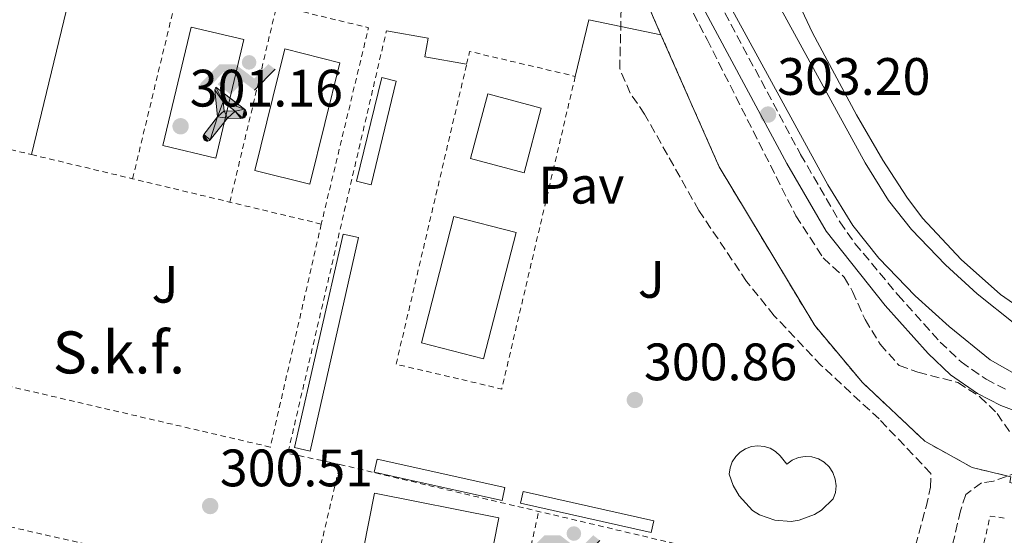
# Model space of a CAD drawing. Units: metres. Extents: x 608557 to 612039, y 4657558 to 4659924.
# Drawn here: x 611702 to 611889, y 4657711 to 4657810 of the extents above; entities that cross this region are included whole.
import ezdxf
from ezdxf.enums import TextEntityAlignment as Align

# ---------------------------------------------------------------- set-up
doc = ezdxf.new("R2010")
doc.units = ezdxf.units.M
doc.header["$MEASUREMENT"] = 0
doc.linetypes.add('DGN Style 2', pattern=[1.7399219301090239, 1.043953158065414, -0.6959687720436097])
doc.linetypes.add('DGN Style 3', pattern=[2.435890702152634, 1.739921930109024, -0.6959687720436097])
for name, color, linetype, lineweight in [('Camino', 7, 'DGN Style 3', 0), ('Canal de obra', 4, 'Continuous', 13), ('Complejo', 6, 'Continuous', 0), ('Cota de punto acotado terreno', 7, 'Continuous', 0), ('Estanque', 4, 'Continuous', 0), ('Instalación deportiva', 7, 'Continuous', 0), ('Límite de complejo', 6, 'Continuous', 13), ('Línea  de muro-pared o tapia', 1, 'Continuous', 13), ('Línea de cambio de uso (parcela vista)', 92, 'Continuous', 0), ('Línea de pavimento', 1, 'Continuous', 0), ('Líneas deportivas', 7, 'Continuous', 0), ('Margen derecho', 7, 'Continuous', 0), ('Marquesina', 1, 'Continuous', 0), ('Pavimento', 7, 'Continuous', 0), ('Piscina', 1, 'Continuous', 0), ('Punto acotado terreno (símbolo)', 7, 'Continuous', 0), ('Texto de Complejos e instalaciones', 6, 'Continuous', 0), ('Valla', 7, 'DGN Style 2', 0), ('Zona ajardinada', 92, 'Continuous', 0), ('Zona arbolada', 92, 'DGN Style 3', 0)]:
    doc.layers.add(name, color=color, linetype=linetype, lineweight=lineweight)
doc.styles.add('Style-Arial', font='arial.ttf')

# ---------------------------------------------------------------- blocks, each defined once
blk = doc.blocks.new('5PATER')
at = {"layer": 'Estanque', "linetype": 'Continuous', "lineweight": 0}
h = blk.add_hatch(color=51, dxfattribs=at)
edge = h.paths.add_edge_path()
edge.add_ellipse((0, 0), major_axis=(-0.1095731443231308, -0.1110710700762829), ratio=0.9994222409660317, start_angle=0, end_angle=360)
blk = doc.blocks.new('5IDEP')
at = {"layer": 'Instalación deportiva', "linetype": 'Continuous', "lineweight": 0}
h = blk.add_hatch(color=9, dxfattribs=at)
edge = h.paths.add_edge_path()
edge.add_arc((0.2963934144973755, 0.5525030456542969), 0.1391416391705219, 0, 360)
at = {"layer": 'Instalación deportiva', "linetype": 'Continuous', "lineweight": 0, "extrusion": (0, 0, -1)}
blk.add_hatch(color=9, dxfattribs=at).paths.add_polyline_path([(0.05350000000000001, -0.0599), (-0.1825, 0.185), (-0.4003, 0.0217), (-0.7904, 0.421), (-0.6633, 0.5209), (-0.3957, 0.2441), (-0.0373, 0.5163), (0.2668, 0.5163), (0.6435000000000001, 0.1352), (0.5118, 0.0308), (0.1851, 0.3711), (0.1261, 0.3167), (0.303, 0.1352)])
at = {"layer": 'Instalación deportiva', "linetype": 'Continuous', "lineweight": 0, "extrusion": (0.0002766427253148935, -0.0002347425745489742, 0.9999999341823611)}
blk.add_hatch(color=9, dxfattribs=at).paths.add_polyline_path([(-0.4861999260667179, -0.944300052504867), (-0.5139999250029341, -0.9436000543294807), (-0.5388999240501208, -0.934500056197206), (-0.5584999233001149, -0.9189000578998384), (-0.5733999227299574, -0.8967000594790969), (-0.5805999224544451, -0.8700000606823032), (-0.5783999225386294, -0.8427000612916062), (-0.5662999783301899, -0.8177000142461223), (-0.3029999884055227, -0.4865000062727009), (-0.3574999863200475, 0.03079997593540893), (-0.3393999870126549, 0.08069997573597308), (-0.3391999316917614, 0.08059992880320313), (-0.1939999372479267, -0.1961000541438848), (-0.1941999925688202, -0.1961000072083597), (-0.1804999930930589, -0.3685000015687125), (-0.1804999377645124, -0.3686000485144705), (-0.116999940194378, -0.5092000405169748), (-0.1171999955152715, -0.5091999935814496), (-0.443799983017726, -0.9221000034145604), (-0.443699927693006, -0.9221000503565796), (-0.4600999270654501, -0.9361000510358642)])
at = {"layer": 'Instalación deportiva', "linetype": 'Continuous', "lineweight": 0, "extrusion": (0.0007972181629654194, 0.0003002913643175388, 0.9999996371340828)}
blk.add_hatch(color=9, dxfattribs=at).paths.add_polyline_path([(0.1371001158762103, -0.5182999493943495), (0.1369999564643484, -0.5182000094331723), (-0.1171999627563623, -0.5091999489840537), (-0.1169998033762782, -0.5091998889736795), (-0.1804997831973448, -0.3685998801112189), (-0.1804999426409846, -0.3684999401739814), (0.03269998960864374, -0.3729999910106861), (-0.1941999382874194, -0.1960999446673092), (-0.1939997789073353, -0.196099884656935), (-0.3391541228806592, 0.08051322123485394), (-0.3393998921459843, 0.08070007761303571), (-0.3391997327659002, 0.08060013762791868), (-0.3391541228806592, 0.08051322123485394), (0.2095999333936308, -0.336700034996821), (0.2097000928054927, -0.3367999749579983), (0.2289000867041459, -0.354899978738352), (0.2418000826048036, -0.3802999806813616), (0.2470000809523555, -0.4084999806547636), (0.2443000818103574, -0.4363999787504497), (0.2347000848610308, -0.4612999753295539), (0.21840009004082, -0.483799970412903), (0.1956000972861693, -0.5014999641565867), (0.1690001057390768, -0.5118999573196972)])
at = {"layer": 'Instalación deportiva', "color": 9, "linetype": 'Continuous', "lineweight": 0, "flags": 128}
blk.add_lwpolyline([(0.7904, 0.421), (0.4003, 0.0217), (0.7904, 0.421)], close=True, dxfattribs=at)
at = {"layer": 'Instalación deportiva', "color": 9, "linetype": 'Continuous', "lineweight": 0}
mesh = blk.add_polyface(dxfattribs=at)
corners = [(-0.117, -0.5092, -0.0002), (-0.1805, -0.3686000000000001, -0.0002), (-0.1805, -0.3685), (-0.1942, -0.1961000000000001), (-0.194, -0.1961000000000001, -0.0002), (-0.3392, 0.08059999999999991, -0.0002), (-0.3394, 0.08069999999999991), (-0.3575, 0.03079999999999991), (-0.303, -0.4865), (-0.5663, -0.8177000000000001), (-0.5663, -0.8177000000000002, -0.0002000000000000001), (-0.5784000000000001, -0.8427, -0.0001999999999999999), (-0.5806000000000001, -0.87, -0.0002), (-0.5734, -0.8967, -0.0002000000000000001), (-0.5585, -0.9189, -0.0002000000000000001), (-0.5389000000000002, -0.9345, -0.0002), (-0.514, -0.9436, -0.0002), (-0.4862, -0.9443, -0.0002), (-0.4601, -0.9361, -0.0002), (-0.4437, -0.9221, -0.0002), (-0.4438000000000002, -0.9221), (-0.1172, -0.5092)]
mesh.append_faces([[corners[k] for k in face] for face in [(10, 8, 9), (7, 5, 6), (12, 10, 11), (1, 21, 0), (20, 18, 19)]], dxfattribs={"vtx0": -1, "color": 9})
mesh.append_faces([[corners[k] for k in face] for face in [(8, 3, 7), (5, 7, 4)]], dxfattribs={"vtx0": -1, "vtx1": -1, "color": 9})
mesh.append_faces([[corners[k] for k in face] for face in [(20, 10, 17), (10, 20, 8), (8, 21, 1)]], dxfattribs={"vtx0": -1, "vtx1": -1, "vtx2": -1, "color": 9})
mesh.append_faces([[corners[k] for k in face] for face in [(20, 17, 18), (8, 20, 21), (8, 1, 2), (8, 2, 3), (7, 3, 4), (10, 12, 13), (10, 13, 14), (10, 14, 15), (10, 15, 16), (10, 16, 17)]], dxfattribs={"vtx0": -1, "vtx2": -1, "color": 9})
mesh = blk.add_polyface(dxfattribs=at)
corners = [(0.1371, -0.5183, -0.0002), (0.169, -0.5119, -0.0002), (0.1956, -0.5015000000000002, -0.0002), (0.2184, -0.4838, -0.0002), (0.2347, -0.4613, -0.0002), (0.2443, -0.4364, -0.0002), (0.2470000000000001, -0.4085, -0.0002), (0.2418, -0.3802999999999999, -0.0002), (0.2289, -0.3548999999999999, -0.0002), (0.2097, -0.3367999999999999, -0.0002), (0.2096, -0.3366999999999999), (-0.3394000000000002, 0.08070000000000019), (-0.3392000000000002, 0.08060000000000009, -0.0002), (-0.1940000000000001, -0.1960999999999999, -0.0002), (-0.1942000000000002, -0.1960999999999999), (0.03269999999999996, -0.3729999999999999), (-0.1805000000000001, -0.3684999999999999), (-0.1805, -0.3685999999999999, -0.0002), (-0.117, -0.5092, -0.0002), (-0.1172000000000001, -0.5092), (0.137, -0.5181999999999999), (-0.3391547561802919, 0.08051354322341323)]
mesh.append_faces([[corners[k] for k in face] for face in [(21, 12, 11)]], dxfattribs={"color": 9})
mesh.append_faces([[corners[k] for k in face] for face in [(17, 15, 16), (20, 18, 19), (3, 1, 2), (1, 20, 0), (15, 13, 14), (13, 10, 21)]], dxfattribs={"vtx0": -1, "color": 9})
mesh.append_faces([[corners[k] for k in face] for face in [(18, 15, 17), (8, 1, 7), (7, 1, 6), (5, 1, 4), (4, 1, 3), (10, 1, 9)]], dxfattribs={"vtx0": -1, "vtx1": -1, "color": 9})
mesh.append_faces([[corners[k] for k in face] for face in [(15, 18, 20), (15, 20, 1), (15, 1, 10), (13, 15, 10)]], dxfattribs={"vtx0": -1, "vtx1": -1, "vtx2": -1, "color": 9})
mesh.append_faces([[corners[k] for k in face] for face in [(1, 8, 9), (1, 5, 6)]], dxfattribs={"vtx0": -1, "vtx2": -1, "color": 9})

msp = doc.modelspace()

# ---------------------------------------------------------------- linework, layer by layer
at = {"layer": 'Camino', "color": 7, "linetype": 'DGN Style 3', "lineweight": 0}
msp.add_polyline3d([(611652.7699999985, 4657874.170000002, 303), (611732.1099999985, 4657871.580000003, 302.9700000000011), (611771.1000000011, 4657869.649999999, 303.070000000007), (611776.0399999988, 4657868.930000001, 303.070000000007), (611780.2899999978, 4657867.88, 303.070000000007), (611786.3500000018, 4657866.120000003, 303.070000000007), (611791.0100000021, 4657864.330000003, 303.0399999999935), (611798.0100000005, 4657860.010000002, 302.9199999999982), (611805.2999999995, 4657854.0214489, 302.8634000000021), (611805.7399999975, 4657853.660000001, 302.8600000000006), (611813.2199999987, 4657846.54, 302.9400000000024), (611817.9400000017, 4657841.039999999, 302.9900000000052), (611823.7300000008, 4657832.61, 303.050000000003), (611828.9899999979, 4657823.79, 303.1000000000059), (611850.3200000006, 4657783.989999998, 303.1600000000035), (611857.7699999983, 4657771.140000001, 303.199999999997), (611860.6600000004, 4657767.06, 303.2100000000065), (611868.839999999, 4657757.239999998, 303.2499999999999), (611876.87, 4657748.280000002, 303.2599999999948), (611880.8399999996, 4657744.5, 303.2299999999959), (611885.5899999995, 4657741.2, 303.2299999999959), (611889.7199999979, 4657739.11, 303.2299999999959)], dxfattribs=at)
at = {"layer": 'Canal de obra', "color": 4, "linetype": 'Continuous', "lineweight": 13}
for points in [[(611690.25, 4657883.65, 302.8399999999965), (611768.5099999999, 4657880.24, 302.8399999999965), (611778.2100000001, 4657878.980000001, 302.8399999999965), (611785.5499999998, 4657877.470000001, 303.0099999999948), (611795.9699999997, 4657873.630000001, 303.1600000000035), (611802.7100000001, 4657869.92, 303.1900000000023), (611808.8499999996, 4657865.5, 303.1600000000035), (611814.2999999998, 4657860.470000001, 303.0599999999977), (611822.1100000005, 4657851.980000001, 303.0599999999977), (611831.7300000006, 4657838.83, 303.1000000000058), (611862.5999999996, 4657782.350000001, 303.0299999999988), (611867.0099999999, 4657775.210000001, 303.0599999999977), (611871.4199999999, 4657769.680000001, 303.0599999999977), (611877.8799999999, 4657762.970000001, 303.0599999999977), (611883.9299999997, 4657757.470000001, 303.0599999999977), (611891.0499999998, 4657751.720000001, 303.0599999999977)], [(611690.25, 4657883.65, 302.8399999999965), (611768.5099999999, 4657880.24, 302.8399999999965), (611778.2100000001, 4657878.980000001, 302.8399999999965), (611785.5499999998, 4657877.470000001, 303.0099999999948), (611795.9699999997, 4657873.630000001, 303.1600000000035), (611802.7100000001, 4657869.92, 303.1900000000023), (611808.8499999996, 4657865.5, 303.1600000000035), (611814.2999999998, 4657860.470000001, 303.0599999999977), (611822.1100000005, 4657851.980000001, 303.0599999999977), (611831.7300000006, 4657838.83, 303.1000000000058), (611862.5999999996, 4657782.350000001, 303.0299999999988), (611867.0099999999, 4657775.210000001, 303.0599999999977), (611871.4199999999, 4657769.680000001, 303.0599999999977), (611877.8799999999, 4657762.970000001, 303.0599999999977), (611883.9299999997, 4657757.470000001, 303.0599999999977), (611891.0499999998, 4657751.720000001, 303.0599999999977)], [(611894.3200000003, 4657740.369999999, 303.0599999999977), (611886.3899999997, 4657744.91, 303.0599999999977), (611878.5700000003, 4657751.220000001, 303.0599999999977), (611872.1399999997, 4657757.07, 303.0599999999977), (611865.2199999997, 4657764.25, 303.0599999999977), (611860.2699999996, 4657770.470000001, 303.0599999999977), (611855.4900000002, 4657778.210000001, 303.0299999999988), (611824.7800000003, 4657834.41, 303.1000000000058), (611815.75, 4657846.76, 303.0599999999977), (611808.4800000006, 4657854.65, 303.0599999999977), (611803.6399999997, 4657859.109999999, 303.1600000000035), (611798.3099999996, 4657862.949999999, 303.1900000000023), (611792.54, 4657866.130000001, 303.1600000000035), (611783.29, 4657869.539999999, 303.0099999999948), (611776.8499999996, 4657870.859999999, 302.8399999999965), (611767.7999999998, 4657872.039999999, 302.8399999999965), (611689.9800000006, 4657875.430000001, 302.8399999999965)], [(611689.9800000006, 4657875.430000001, 302.8399999999965), (611767.7999999998, 4657872.039999999, 302.8399999999965), (611776.8499999996, 4657870.859999999, 302.8399999999965), (611783.29, 4657869.539999999, 303.0099999999948), (611792.54, 4657866.130000001, 303.1600000000035), (611798.3099999996, 4657862.949999999, 303.1900000000023), (611803.6399999997, 4657859.109999999, 303.1600000000035), (611808.4800000006, 4657854.65, 303.0599999999977), (611815.75, 4657846.76, 303.0599999999977), (611824.7800000003, 4657834.41, 303.1000000000058), (611855.4900000002, 4657778.210000001, 303.0299999999988), (611860.2699999996, 4657770.470000001, 303.0599999999977), (611865.2199999997, 4657764.25, 303.0599999999977), (611872.1399999997, 4657757.07, 303.0599999999977), (611878.5700000003, 4657751.220000001, 303.0599999999977), (611886.3899999997, 4657744.91, 303.0599999999977), (611894.3200000003, 4657740.369999999, 303.0599999999977)]]:
    msp.add_polyline3d(points, dxfattribs=at)
at = {"layer": 'Complejo', "color": 6, "linetype": 'Continuous', "lineweight": 0}
msp.add_polyline3d([(611698.1499999985, 4657861.66, 302.43), (611745.9899999984, 4657862.190000001, 302.54), (611770.7699999996, 4657860.330000003, 303.21), (611780.8500000016, 4657858.120000001, 303.23), (611785.9200000018, 4657856.399999999, 303.1600000000001), (611796.0700000003, 4657849.780000002, 303.04), (611806.5199999996, 4657839.77, 302.39), (611819.7399999984, 4657816.330000003, 301.99), (611821.5799999982, 4657811.719999999, 301.52), (611823.7600000016, 4657806.760000002, 301.01), (611834.8200000003, 4657781.609999999, 302.48), (611853, 4657751.399999999, 302.5), (611862.0799999982, 4657740.559999999, 302.55), (611873.9499999993, 4657729.390000001, 302.52), (611882.9699999989, 4657724.399999999, 302.45), (611890.2899999992, 4657722.620000001, 302.24)], dxfattribs=at)
at = {"layer": 'Límite de complejo', "color": 6, "linetype": 'Continuous', "lineweight": 13}
msp.add_polyline3d([(612037.8599999994, 4657677.420000001, 299.6900000000023), (611999.4099999998, 4657686.59, 300.7700000000041), (611990.1499999994, 4657690.350000001, 300.7700000000041), (611988.1200000021, 4657692.300000001, 300.8399999999965), (611983.2600000006, 4657696.960000001, 301.0299999999988), (611977.3000000016, 4657700.180000001, 301.5599999999977), (611958.7199999985, 4657705.28, 301.820000000007), (611890.1200000006, 4657721.53, 302.1699999999983), (611890.2899999983, 4657722.620000001, 302.2400000000052), (611882.969999998, 4657724.399999998, 302.4499999999971), (611873.949999999, 4657729.390000002, 302.5200000000041), (611862.079999998, 4657740.559999999, 302.5500000000029), (611853.0000000009, 4657751.399999999, 302.5), (611834.82, 4657781.609999999, 302.4799999999959), (611823.7600000026, 4657806.760000003, 301.0099999999948), (611821.5799999988, 4657811.720000001, 301.5200000000041), (611819.7399999992, 4657816.330000001, 301.9900000000052), (611806.5200000004, 4657839.769999999, 302.3899999999995), (611796.0700000009, 4657849.78, 303.0399999999936), (611785.9200000009, 4657856.399999999, 303.1600000000035), (611780.8500000016, 4657858.120000003, 303.2299999999959), (611770.7699999987, 4657860.330000003, 303.2100000000065), (611745.9899999994, 4657862.190000002, 302.5399999999936), (611698.1499999977, 4657861.66, 302.429999999993)], dxfattribs=at)
at = {"layer": 'Línea  de muro-pared o tapia', "color": 1, "linetype": 'Continuous', "lineweight": 13, "extrusion": (0.003122515430885266, -0.001829352474602587, 0.9999934516620136), "elevation": -6299.415516648466, "flags": 128}
msp.add_lwpolyline([(611700.0259786847, 4657780.219856886), (611709.0858096152, 4657817.549919348), (611720.3258797204, 4657814.869914865)], dxfattribs=at)
at = {"layer": 'Línea  de muro-pared o tapia', "color": 1, "linetype": 'Continuous', "lineweight": 13, "extrusion": (0.02576705497501529, -0.005355652413510649, 0.9996536279457702), "elevation": -8876.652905979965, "flags": 128}
msp.add_lwpolyline([(4684848.177823513, 348741.710688394), (4684848.177823513, 348727.6517375088)], dxfattribs=at)
at = {"layer": 'Línea de cambio de uso (parcela vista)', "color": 92, "linetype": 'Continuous', "lineweight": 0}
msp.add_polyline3d([(611902.75, 4657853.800000001, 305.5500000000029), (611879.25, 4657845.300000001, 304.5599999999977), (611840.25, 4657833.300000001, 303.5899999999965), (611852.5800000001, 4657807.140000001, 303.8800000000047), (611860.9600000001, 4657791.529999999, 304.070000000007), (611865.9800000006, 4657782.9, 303.8399999999965), (611870.54, 4657775.850000001, 303.5899999999965), (611873.5300000003, 4657771.84, 303.5500000000029), (611880.8600000005, 4657763.99, 303.5099999999948), (611888.3700000001, 4657757.350000001, 303.5200000000041), (611892.4400000004, 4657754.449999999, 303.5200000000041)], dxfattribs=at)
at = {"layer": 'Línea de pavimento', "color": 1, "linetype": 'Continuous', "lineweight": 0, "extrusion": (0.0008312165831997521, 0.003513927359580152, 0.999993480675501), "elevation": 17176.68931527556, "flags": 128}
msp.add_lwpolyline([(611806.9884609322, 4657767.238772709), (611809.5384932997, 4657778.018839261)], dxfattribs=at)
at = {"layer": 'Línea de pavimento', "color": 1, "linetype": 'Continuous', "lineweight": 0}
msp.add_polyline3d([(611771.5300000003, 4657807.49, 300.9799999999959), (611779.4600000001, 4657806.130000001, 300.9400000000023), (611778.8399999999, 4657802.529999999, 300.9400000000023), (611786.79, 4657801.140000001, 301.0200000000041)], dxfattribs=at)
at = {"layer": 'Líneas deportivas', "color": 7, "linetype": 'Continuous', "lineweight": 0, "extrusion": (-0.0003977273461672788, -0.001677807795898912, 0.9999985133858741), "elevation": -7757.03086915071, "flags": 128}
msp.add_lwpolyline([(611739.131387047, 4657776.801109429), (611729.091387841, 4657779.191112765), (611734.4514033266, 4657801.751144548), (611744.4914025324, 4657799.371141197), (611739.131387047, 4657776.801109429)], dxfattribs=at)
at = {"layer": 'Líneas deportivas', "color": 7, "linetype": 'Continuous', "lineweight": 0, "flags": 128}
for points, elevation in [([(611756.9299999997, 4657778.33), (611746.4800000006, 4657780.930000001), (611752.2300000006, 4657804.050000001), (611762.6900000004, 4657801.439999999), (611756.9299999997, 4657778.33)], 301.179999999993), ([(611790.7999999998, 4657704.26), (611767.1600000003, 4657708.930000001), (611769.25, 4657719.5), (611792.8799999999, 4657714.83), (611790.7999999998, 4657704.26)], 300.8500000000058)]:
    msp.add_lwpolyline(points, dxfattribs=dict(at, elevation=elevation))
at = {"layer": 'Margen derecho', "color": 7, "linetype": 'Continuous', "lineweight": 0}
msp.add_polyline3d([(611657.6900000003, 4657870.820000002, 303), (611726.9899999977, 4657868.620000001, 302.9700000000011), (611770.7899999983, 4657866.520000001, 303.070000000007), (611775.7300000002, 4657865.780000003, 303.070000000007), (611779.4600000008, 4657864.84, 303.070000000007), (611785.3299999981, 4657863.13, 303.070000000007), (611790.089999999, 4657861.260000004, 303.0399999999935), (611796.170000001, 4657857.45, 302.9199999999982), (611803.8799999979, 4657851.090000001, 302.8699999999955), (611805.2999999995, 4657849.71142357, 302.8849000000045), (611812.4499999998, 4657842.77, 302.9600000000065), (611815.5599999989, 4657838.970000001, 303), (611821.2199999985, 4657830.690000002, 303.050000000003), (611826.3299999981, 4657822.109999999, 303.1000000000059), (611847.6999999986, 4657782.230000001, 303.1600000000035), (611855.1599999998, 4657769.359999999, 303.199999999997), (611866.4299999995, 4657755.199999999, 303.2499999999999), (611874.609999998, 4657746.090000001, 303.2599999999948), (611878.8399999992, 4657742.050000002, 303.2299999999959), (611883.9699999989, 4657738.489999999, 303.2299999999959), (611888.4400000015, 4657736.230000001, 303.2299999999959), (611893.2800000006, 4657734.370000003, 303.2499999999999)], dxfattribs=at)
at = {"layer": 'Marquesina', "color": 1, "linetype": 'Continuous', "lineweight": 0, "extrusion": (0.0004627853876461581, 0.001913306752239599, 0.9999980625416016), "elevation": 9497.535452926637, "flags": 128}
msp.add_lwpolyline([(611773.1944395358, 4657788.293791402), (611768.4144215359, 4657768.543755253), (611765.644421832, 4657769.213756478), (611770.424439832, 4657788.963792629), (611773.1944395358, 4657788.293791402)], close=True, dxfattribs=at)
msp.add_lwpolyline([(611768.4144215359, 4657768.543755253), (611765.644421832, 4657769.213756478), (611770.424439832, 4657788.963792629), (611773.1944395358, 4657788.293791402), (611768.4144215359, 4657768.543755253)], dxfattribs=at)
at = {"layer": 'Marquesina', "color": 1, "linetype": 'Continuous', "lineweight": 0, "elevation": 302.6600000000035, "flags": 128}
msp.add_lwpolyline([(611766.2300000006, 4657768.16), (611757.0099999999, 4657727.52), (611754.0499999998, 4657728.189999999), (611763.2800000003, 4657768.83), (611766.2300000006, 4657768.16)], close=True, dxfattribs=at)
msp.add_lwpolyline([(611757.0099999999, 4657727.52), (611754.0499999998, 4657728.189999999), (611763.2800000003, 4657768.83), (611766.2300000006, 4657768.16), (611757.0099999999, 4657727.52)], dxfattribs=at)
at = {"layer": 'Marquesina', "color": 1, "linetype": 'Continuous', "lineweight": 0, "extrusion": (0.003133800682360891, -0.0006978098687309862, 0.9999948461640543), "elevation": -1030.624258896498, "flags": 128}
msp.add_lwpolyline([(611790.1283925172, 4657721.024832466), (611789.5783952181, 4657718.554831866), (611765.248263983, 4657723.934833175), (611765.7982612823, 4657726.394833779), (611790.1283925172, 4657721.024832466)], close=True, dxfattribs=at)
msp.add_lwpolyline([(611789.5783952181, 4657718.554831866), (611765.248263983, 4657723.934833175), (611765.7982612823, 4657726.394833779), (611790.1283925172, 4657721.024832466), (611789.5783952181, 4657718.554831866)], dxfattribs=at)
at = {"layer": 'Marquesina', "color": 1, "linetype": 'Continuous', "lineweight": 0, "extrusion": (-0.001530026636905546, 0.0003415238027643775, 0.9999987711892363), "elevation": 956.955330390673, "flags": 128}
msp.add_lwpolyline([(611822.1564553033, 4657714.204811402), (611821.6564558885, 4657711.964811269), (611796.7564238324, 4657717.534811595), (611797.2564232472, 4657719.774811725), (611822.1564553033, 4657714.204811402)], close=True, dxfattribs=at)
at = {"layer": 'Marquesina', "color": 1, "linetype": 'Continuous', "lineweight": 0, "extrusion": (-0.001530026636905546, 0.0003415238027643775, 0.9999987711892363), "elevation": 956.9553303906728, "flags": 128}
msp.add_lwpolyline([(611821.6564558885, 4657711.964811269), (611796.7564238324, 4657717.534811595), (611797.2564232472, 4657719.774811725), (611822.1564553033, 4657714.204811402), (611821.6564558885, 4657711.964811269)], dxfattribs=at)
at = {"layer": 'Piscina', "color": 1, "linetype": 'Continuous', "lineweight": 0, "elevation": 300.9900000000052, "flags": 128}
for points in [[(611800.9800000006, 4657792.779999999), (611797.7000000002, 4657780.49), (611787.5199999996, 4657783.210000001), (611790.7999999998, 4657795.5), (611800.9800000006, 4657792.779999999)], [(611796.1900000004, 4657769.119999999), (611789.9900000002, 4657745.09), (611778.1799999997, 4657748.130000001), (611784.3799999999, 4657772.17), (611796.1900000004, 4657769.119999999)]]:
    msp.add_lwpolyline(points, close=True, dxfattribs=at)
at = {"layer": 'Piscina', "color": 4, "linetype": 'Continuous', "lineweight": 0, "elevation": 300.9900000000052, "flags": 128}
for points in [[(611787.5199999996, 4657783.210000001), (611790.7999999998, 4657795.5), (611800.9800000006, 4657792.779999999), (611797.7000000002, 4657780.49), (611787.5199999996, 4657783.210000001)], [(611778.1799999997, 4657748.130000001), (611784.3799999999, 4657772.17), (611796.1900000004, 4657769.119999999), (611789.9900000002, 4657745.09), (611778.1799999997, 4657748.130000001)]]:
    msp.add_lwpolyline(points, dxfattribs=at)
at = {"layer": 'Piscina', "color": 1, "linetype": 'Continuous', "lineweight": 0}
msp.add_polyline3d([(611846.4400000004, 4657726.65, 301.2299999999959), (611847.6699999999, 4657725.02, 301.2700000000041), (611848.7100000001, 4657725.789999999, 301.2599999999948), (611849.9000000004, 4657726.289999999, 301.25), (611851.1799999997, 4657726.51, 301.25), (611852.4699999997, 4657726.430000001, 301.2400000000052), (611853.7100000001, 4657726.050000001, 301.2299999999959), (611854.8300000001, 4657725.4, 301.2299999999959), (611855.7699999996, 4657724.51, 301.2200000000012), (611856.4800000006, 4657723.430000001, 301.2200000000012), (611856.9199999999, 4657722.210000001, 301.2200000000012), (611857.0800000001, 4657720.930000001, 301.2200000000012), (611856.9299999997, 4657719.640000001, 301.2200000000012), (611856.4900000002, 4657718.42, 301.2299999999959), (611854.2699999996, 4657716.26, 301.2299999999959), (611852.9500000002, 4657715.430000001, 301.2299999999959), (611850.0499999998, 4657714.359999999, 301.2299999999959), (611848.5099999999, 4657714.140000001, 301.2299999999959), (611845.4199999999, 4657714.350000001, 301.2299999999959), (611842.5, 4657715.390000001, 301.2299999999959), (611841.1799999997, 4657716.210000001, 301.2299999999959), (611838.6100000005, 4657719.01, 301.2299999999959), (611837.4900000002, 4657721, 301.2299999999959), (611836.7400000002, 4657723.16, 301.2299999999959), (611836.9100000003, 4657724.350000001, 301.2299999999959), (611837.3300000001, 4657725.470000001, 301.2299999999959), (611837.9800000006, 4657726.480000001, 301.2299999999959), (611838.8399999999, 4657727.33, 301.2299999999959), (611839.8499999996, 4657727.970000001, 301.2299999999959), (611840.9800000006, 4657728.369999999, 301.2299999999959), (611842.1799999997, 4657728.529999999, 301.2299999999959), (611843.3700000001, 4657728.42, 301.2299999999959), (611844.5199999996, 4657728.060000001, 301.2299999999959), (611845.5599999996, 4657727.460000001, 301.2299999999959)], close=True, dxfattribs=at)
at = {"layer": 'Piscina', "color": 4, "linetype": 'Continuous', "lineweight": 0}
msp.add_polyline3d([(611847.6699999999, 4657725.02, 301.2700000000041), (611848.7100000001, 4657725.789999999, 301.2599999999948), (611849.9000000004, 4657726.289999999, 301.25), (611851.1799999997, 4657726.51, 301.25), (611852.4699999997, 4657726.430000001, 301.2400000000052), (611853.7100000001, 4657726.050000001, 301.2299999999959), (611854.8300000001, 4657725.4, 301.2299999999959), (611855.7699999996, 4657724.51, 301.2200000000012), (611856.4800000006, 4657723.430000001, 301.2200000000012), (611856.9199999999, 4657722.210000001, 301.2200000000012), (611857.0800000001, 4657720.930000001, 301.2200000000012), (611856.9299999997, 4657719.640000001, 301.2200000000012), (611856.4900000002, 4657718.42, 301.2299999999959), (611854.2699999996, 4657716.26, 301.2299999999959), (611852.9500000002, 4657715.430000001, 301.2299999999959), (611850.0499999998, 4657714.359999999, 301.2299999999959), (611848.5099999999, 4657714.140000001, 301.2299999999959), (611845.4199999999, 4657714.350000001, 301.2299999999959), (611842.5, 4657715.390000001, 301.2299999999959), (611841.1799999997, 4657716.210000001, 301.2299999999959), (611838.6100000005, 4657719.01, 301.2299999999959), (611837.4900000002, 4657721, 301.2299999999959), (611836.7400000002, 4657723.16, 301.2299999999959), (611836.9100000003, 4657724.350000001, 301.2299999999959), (611837.3300000001, 4657725.470000001, 301.2299999999959), (611837.9800000006, 4657726.480000001, 301.2299999999959), (611838.8399999999, 4657727.33, 301.2299999999959), (611839.8499999996, 4657727.970000001, 301.2299999999959), (611840.9800000006, 4657728.369999999, 301.2299999999959), (611842.1799999997, 4657728.529999999, 301.2299999999959), (611843.3700000001, 4657728.42, 301.2299999999959), (611844.5199999996, 4657728.060000001, 301.2299999999959), (611845.5599999996, 4657727.460000001, 301.2299999999959), (611846.4400000004, 4657726.65, 301.2299999999959), (611847.6699999999, 4657725.02, 301.2700000000041)], dxfattribs=at)
at = {"layer": 'Valla', "color": 7, "linetype": 'DGN Style 2', "lineweight": 0, "extrusion": (0.0008090108543250391, -0.001264753749902396, 0.9999988729490598), "elevation": -5094.913497527683, "flags": 128}
msp.add_lwpolyline([(611722.7961879333, 4657776.631485058), (611731.8061526242, 4657814.021514963), (611750.2154631849, 4657809.588511418)], dxfattribs=at)
at = {"layer": 'Valla', "color": 7, "linetype": 'DGN Style 2', "lineweight": 0, "flags": 128}
for points, elevation in [([(611741.7400000002, 4657774.91), (611750.6593000004, 4657812.307)], 301.2200000000012), ([(611762.6900000004, 4657724.970000001), (611829.8799999999, 4657709.100000001), (611825.9400000004, 4657692.439999999), (611758.75, 4657708.310000001), (611762.6900000004, 4657724.970000001)], 300.6999999999971), ([(611796.7800000003, 4657699.33), (611800.4900000002, 4657716.039999999)], 300.6999999999971)]:
    msp.add_lwpolyline(points, dxfattribs=dict(at, elevation=elevation))
at = {"layer": 'Valla', "color": 7, "linetype": 'DGN Style 2', "lineweight": 0, "extrusion": (0.0008113499790071753, -0.001265777484506198, 0.9999988697586469), "elevation": -5098.250901058715, "flags": 128}
msp.add_lwpolyline([(611750.2135993947, 4657809.585104412), (611767.6843094651, 4657805.378101042), (611758.6843448814, 4657768.008071106)], dxfattribs=at)
at = {"layer": 'Valla', "color": 7, "linetype": 'DGN Style 2', "lineweight": 0, "extrusion": (-0.0007187122394317239, -0.003316104846902117, 0.9999942434341117), "elevation": -15584.48741248406, "flags": 128}
msp.add_lwpolyline([(611762.7481140235, 4657698.899588734), (611752.8281165847, 4657701.049600554), (611771.5883129807, 4657781.420042454)], dxfattribs=at)
at = {"layer": 'Valla', "color": 7, "linetype": 'DGN Style 2', "lineweight": 0, "extrusion": (0.001886832861096707, -0.0004425904246430299, 0.9999981219859717), "elevation": -606.1393304182966, "flags": 128}
msp.add_lwpolyline([(611785.1330015594, 4657801.327928257), (611785.7030005452, 4657803.757928494), (611805.7930402567, 4657799.02792803)], dxfattribs=at)
at = {"layer": 'Valla', "color": 7, "linetype": 'DGN Style 2', "lineweight": 0, "extrusion": (0.001740852604476873, -0.001753853507151545, 0.9999969467103812), "elevation": -6803.051970358533, "flags": 128}
msp.add_lwpolyline([(611805.9989718475, 4657794.072142608), (611792.0091323147, 4657734.572051098), (611771.9190931226, 4657739.292052654), (611785.338933519, 4657796.372146146)], dxfattribs=at)
at = {"layer": 'Valla', "color": 7, "linetype": 'DGN Style 2', "lineweight": 0, "extrusion": (0.001964762805137142, -0.0004692579907718647, 0.9999979597499477), "elevation": -682.6697246506014, "flags": 128}
msp.add_lwpolyline([(611702.2075730148, 4657784.142480968), (611721.4676144304, 4657779.542480461)], dxfattribs=at)
at = {"layer": 'Valla', "color": 7, "linetype": 'DGN Style 2', "lineweight": 0, "extrusion": (0.001053730802164201, -0.0002530832965707408, 0.9999994127999485), "elevation": -233.074709038862, "flags": 128}
msp.add_lwpolyline([(611758.4730885815, 4657770.820180488), (611722.5830663578, 4657779.440180763)], dxfattribs=at)
at = {"layer": 'Valla', "color": 7, "linetype": 'DGN Style 2', "lineweight": 0, "extrusion": (-0.0097932171366002, -0.03544911088585866, 0.9993234978902065), "elevation": -170801.981726311, "flags": 128}
msp.add_lwpolyline([(-650490.768884972, 4649344.441838319), (-650493.4559724024, 4649344.104337397), (-650491.5811263456, 4649300.936367813), (-650792.4207163603, 4649286.7970899)], dxfattribs=at)
at = {"layer": 'Valla', "color": 7, "linetype": 'DGN Style 2', "lineweight": 0}
for points in [[(611585.6399999997, 4657748.5, 300.2700000000041), (611628.3300000001, 4657864.529999999, 302.429999999993), (611698.1500000004, 4657861.66, 302.1100000000006), (611745.9900000002, 4657862.189999999, 302.4700000000012), (611770.7699999996, 4657860.33, 302.5099999999948), (611780.8499999996, 4657858.119999999, 302.5899999999965), (611785.9199999999, 4657856.4, 302.7899999999936), (611796.0700000003, 4657849.779999999, 302.9900000000052), (611806.5199999996, 4657839.77, 303.2700000000041), (611819.7400000002, 4657816.33, 303.2700000000041), (611821.5800000001, 4657811.720000001, 303.2700000000041), (611823.7599999999, 4657806.76, 303.2200000000012)], [(611823.7599999999, 4657806.76, 303.2200000000012), (611834.8200000003, 4657781.609999999, 302.9499999999971), (611853, 4657751.4, 302.75), (611862.0800000001, 4657740.560000001, 302.7100000000065), (611873.9500000002, 4657729.390000001, 302.6300000000047), (611882.9699999997, 4657724.4, 302.5500000000029), (611890.29, 4657722.619999999, 302.429999999993)], [(611759.1299999999, 4657770.730000001, 301.1000000000058), (611749.4400000004, 4657728.289999999, 300.9799999999959), (611691.1699999999, 4657741.859999999, 301.0599999999977), (611690.0700000003, 4657745.140000001, 301.0299999999988), (611700.0099999999, 4657784.9, 301.179999999993), (611703.9800000006, 4657783.949999999, 301.179999999993)]]:
    msp.add_polyline3d(points, dxfattribs=at)
at = {"layer": 'Zona arbolada', "color": 92, "linetype": 'DGN Style 3', "lineweight": 0}
for points in [[(611816.7000000002, 4657834.41, 305.5200000000041), (611822, 4657825.949999999, 305.5200000000041), (611832.5199999996, 4657805.869999999, 305.4700000000012), (611849.4100000003, 4657772.289999999, 305.6199999999953), (611854.6100000005, 4657764.279999999, 305.6199999999953), (611858.6200000001, 4657760.630000001, 305.6199999999953), (611860.2000000002, 4657757.91, 305.6199999999953), (611862.5899999999, 4657752.560000001, 305.6199999999953), (611865.4500000002, 4657747.850000001, 305.6199999999953), (611869.0599999996, 4657743.810000001, 305.6199999999953), (611872.6500000004, 4657742.52, 305.5200000000041), (611880.2199999997, 4657740.600000001, 305.5200000000041), (611884.4100000003, 4657737.880000001, 305.4100000000035), (611887.7100000001, 4657734.689999999, 305.320000000007)], [(611822, 4657825.949999999, 305.5200000000041), (611832.5199999996, 4657805.869999999, 305.4700000000012), (611849.4100000003, 4657772.289999999, 305.6199999999953), (611854.6100000005, 4657764.279999999, 305.6199999999953), (611858.6200000001, 4657760.630000001, 305.6199999999953), (611860.2000000002, 4657757.91, 305.6199999999953), (611862.5899999999, 4657752.560000001, 305.6199999999953), (611865.4500000002, 4657747.850000001, 305.6199999999953), (611869.0599999996, 4657743.810000001, 305.6199999999953), (611872.6500000004, 4657742.52, 305.5200000000041), (611880.2199999997, 4657740.600000001, 305.5200000000041), (611884.4100000003, 4657737.880000001, 305.4100000000035), (611887.7100000001, 4657734.689999999, 305.320000000007), (611890.29, 4657730.880000001, 305.2200000000012)], [(611870.2100000001, 4657702.449999999, 304.070000000007), (611874.1799999997, 4657716.890000001, 304.4600000000065), (611875.0599999996, 4657720.66, 304.5200000000041), (611875.0899999999, 4657723.27, 304.5200000000041), (611865.25, 4657733.640000001, 305.1600000000035), (611854.2400000002, 4657743.84, 305.429999999993), (611845.3200000003, 4657753.289999999, 305.4900000000052), (611840.04, 4657759.800000001, 305.570000000007), (611830.9699999997, 4657773.300000001, 306.0299999999988), (611820.6399999997, 4657791.640000001, 306.4199999999983), (611817.9199999999, 4657795.640000001, 306.4199999999983), (611815.9199999999, 4657800.27, 306.4199999999983), (611816.2100000001, 4657812.67, 306.3699999999953)], [(611870.2100000001, 4657702.449999999, 304.070000000007), (611874.1799999997, 4657716.890000001, 304.4600000000065), (611875.0599999996, 4657720.66, 304.5200000000041), (611875.0899999999, 4657723.27, 304.5200000000041), (611865.25, 4657733.640000001, 305.1600000000035), (611854.2400000002, 4657743.84, 305.429999999993), (611845.3200000003, 4657753.289999999, 305.4900000000052), (611840.04, 4657759.800000001, 305.570000000007), (611830.9699999997, 4657773.300000001, 306.0299999999988), (611820.6399999997, 4657791.640000001, 306.4199999999983), (611817.9199999999, 4657795.640000001, 306.4199999999983), (611815.9199999999, 4657800.27, 306.4199999999983), (611816.2100000001, 4657812.67, 306.3699999999953)], [(611887.7100000001, 4657734.689999999, 305.320000000007), (611890.29, 4657730.880000001, 305.2200000000012)], [(611891.75, 4657723.539999999, 305.3699999999953), (611887.04, 4657721.800000001, 305.320000000007), (611884.7000000002, 4657721.5, 305.2200000000012), (611881.7400000002, 4657719.26, 304.820000000007), (611880.7400000002, 4657716.17, 304.6699999999983), (611878.5199999996, 4657706.689999999, 304.5200000000041)], [(611891.75, 4657723.539999999, 305.3699999999953), (611887.04, 4657721.800000001, 305.320000000007), (611884.7000000002, 4657721.5, 305.2200000000012), (611881.7400000002, 4657719.26, 304.820000000007), (611880.7400000002, 4657716.17, 304.6699999999983), (611878.5199999996, 4657706.689999999, 304.5200000000041)]]:
    msp.add_polyline3d(points, dxfattribs=at)

# ---------------------------------------------------------------- block references
at = {"layer": 'Instalación deportiva', "color": 7, "linetype": 'Continuous', "lineweight": 0, "xscale": 10, "yscale": 10, "zscale": 10}
for p in [(611742.4400000004, 4657795.970000001, 301.1000000000058), (611804.2199999997, 4657706.310000001, 300.3399999999965)]:
    msp.add_blockref('5IDEP', p, dxfattribs=at)
at = {"layer": 'Punto acotado terreno (símbolo)', "color": 7, "linetype": 'Continuous', "lineweight": 0, "xscale": 10, "yscale": 10, "zscale": 10}
for p in [(611844.1200000001, 4657791.559999999, 303.1999999999971), (611732.37, 4657789.34, 301.1600000000035), (611818.7899999988, 4657737.250000001, 300.8500000000058), (611738.0000000005, 4657717.070000002, 300.5)]:
    msp.add_blockref('5PATER', p, dxfattribs=at)

# ---------------------------------------------------------------- texts
at = {"layer": 'Cota de punto acotado terreno', "color": 7, "linetype": 'Continuous', "lineweight": 0, "style": 'Style-Arial'}
for s, p in [('303.20', (611845.8599999995, 4657795.309999999, 303.1999999999971)), ('301.16', (611734.1099999994, 4657793.09, 301.1600000000035)), ('300.86', (611820.5199999993, 4657741.000000001, 300.8500000000058)), ('300.51', (611739.8299999993, 4657720.819999999, 300.5))]:
    msp.add_text(s, height=7.000000000000002, dxfattribs=at).set_placement(p)
at = {"layer": 'Pavimento', "color": 7, "linetype": 'Continuous', "lineweight": 0, "style": 'Style-Arial'}
msp.add_text('Pav', height=7.000000000000002, dxfattribs=at).set_placement((611808.6057062548, 4657778.130009999, 300.9499999999971), align=Align.MIDDLE_CENTER)
at = {"layer": 'Texto de Complejos e instalaciones', "color": 6, "linetype": 'Continuous', "lineweight": 0, "style": 'Style-Arial'}
msp.add_text('S.k.f.', height=8, dxfattribs=at).set_placement((611708.0399999983, 4657742.300000002, 300.8300000000018))
at = {"layer": 'Zona ajardinada', "color": 92, "linetype": 'Continuous', "lineweight": 0, "style": 'Style-Arial'}
for p in [(611729.3969051361, 4657759.270009998, 300.9100000000035), (611821.9169051368, 4657760.200009998, 301.3000000000029)]:
    msp.add_text('J', height=7.000000000000002, dxfattribs=at).set_placement(p, align=Align.MIDDLE_CENTER)

doc.saveas('drawing.dxf')
